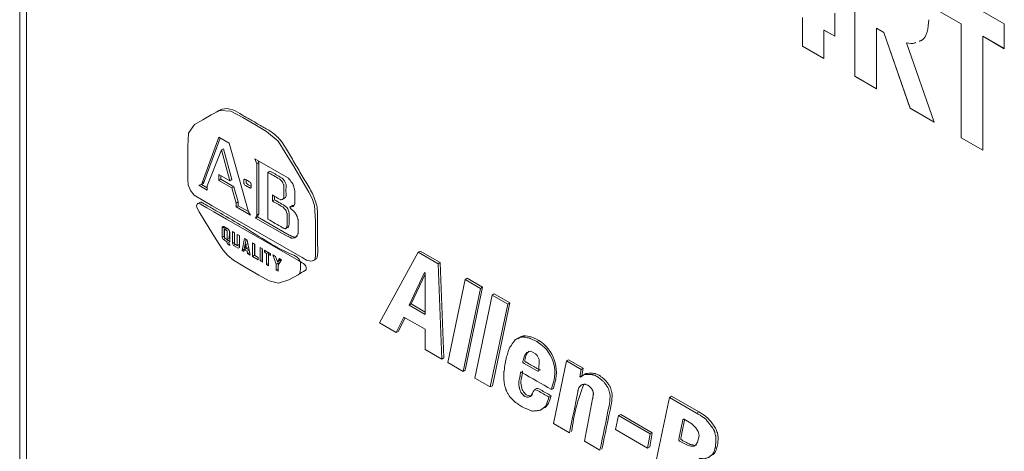
# Model space of a CAD drawing. Units: millimetres. Extents: x 6 to 418, y 7 to 291.
# Drawn here: x 227 to 262, y 206 to 221 of the extents above; entities that cross this region are included whole.
import ezdxf

# ---------------------------------------------------------------- set-up
doc = ezdxf.new("R2010")
doc.units = ezdxf.units.MM

msp = doc.modelspace()

# ---------------------------------------------------------------- linework, layer by layer
at = {"color": 7, "linetype": 'Continuous', "lineweight": 15}
for p, q in [((226.749, 247.677), (226.749, 172.487)), ((226.993, 247.337), (226.993, 172.147)), ((257.064, 219.43), (257.064, 224.471)), ((257.067, 219.432), (257.067, 224.469)), ((260.142, 222.694), (262.493, 221.337)), ((256.337, 221.724), (256.337, 220.884)), ((260.926, 221.337), (260.142, 221.789)), ((260.929, 221.339), (260.145, 221.791)), ((255.161, 220.529), (255.161, 221.563)), ((255.164, 220.53), (255.164, 221.564)), ((260.929, 221.339), (260.926, 221.337)), ((260.926, 217.201), (260.926, 221.337)), ((260.929, 217.203), (260.929, 221.339)), ((262.493, 221.337), (262.493, 220.432)), ((255.948, 221.112), (255.945, 221.11)), ((255.945, 221.11), (255.945, 220.076)), ((256.337, 220.884), (255.945, 221.11)), ((256.337, 220.888), (255.948, 221.112)), ((257.851, 221.177), (257.848, 221.175)), ((257.848, 221.175), (257.848, 218.978)), ((258.114, 221.022), (257.848, 221.175)), ((258.117, 221.023), (257.851, 221.177)), ((258.117, 221.023), (258.114, 221.022)), ((259.075, 218.269), (258.114, 221.022)), ((259.078, 218.271), (258.117, 221.023)), ((258.942, 220.65), (258.939, 220.648)), ((258.939, 220.648), (259.946, 217.766)), ((261.712, 220.886), (261.709, 220.885)), ((261.709, 220.885), (261.709, 216.749)), ((262.493, 220.432), (261.709, 220.885)), ((262.493, 220.436), (261.712, 220.886)), ((255.164, 220.53), (255.161, 220.529)), ((255.945, 220.076), (255.161, 220.529)), ((255.945, 220.08), (255.164, 220.53)), ((257.067, 219.432), (257.064, 219.43)), ((257.848, 218.978), (257.064, 219.43)), ((257.848, 218.981), (257.067, 219.432)), ((233.955, 218.177), (233.871, 218.128)), ((259.078, 218.271), (259.075, 218.269)), ((259.946, 217.766), (259.075, 218.269)), ((259.945, 217.771), (259.078, 218.271)), ((233.978, 217.217), (233.37, 215.568)), ((234.027, 217.189), (233.445, 215.611)), ((234.353, 217.001), (233.978, 217.217)), ((235.055, 214.514), (234.353, 217.001)), ((260.929, 217.203), (260.926, 217.201)), ((261.709, 216.749), (260.926, 217.201)), ((261.709, 216.752), (260.929, 217.203)), ((233.557, 215.46), (234.072, 216.758)), ((234.147, 216.801), (234.072, 216.758)), ((234.072, 216.758), (234.376, 215.636)), ((234.147, 216.801), (234.451, 215.679)), ((235.289, 216.433), (235.359, 216.258)), ((236.506, 215.731), (235.289, 216.433)), ((235.434, 216.301), (235.359, 216.258)), ((235.359, 216.258), (235.359, 214.392)), ((235.409, 216.364), (235.434, 216.301)), ((235.434, 216.301), (235.434, 214.436)), ((235.832, 215.99), (235.757, 215.947)), ((235.757, 215.947), (235.757, 214.244)), ((233.37, 215.568), (233.346, 215.501)), ((233.421, 215.544), (233.346, 215.501)), ((233.445, 215.611), (233.37, 215.568)), ((233.445, 215.611), (233.421, 215.544)), ((234.376, 215.636), (233.978, 215.865)), ((233.978, 215.865), (233.978, 215.649)), ((234.053, 215.692), (233.978, 215.649)), ((233.978, 215.649), (234.446, 215.379)), ((234.053, 215.822), (234.053, 215.692)), ((234.053, 215.692), (234.521, 215.422)), ((234.451, 215.679), (234.376, 215.636)), ((233.346, 215.501), (233.253, 215.474)), ((233.253, 215.474), (233.557, 215.298)), ((233.351, 215.503), (233.557, 215.384)), ((233.557, 215.298), (233.557, 215.46)), ((234.521, 215.422), (234.446, 215.379)), ((234.446, 215.379), (234.61, 214.825)), ((234.521, 215.422), (234.685, 214.868)), ((233.286, 214.852), (233.202, 214.803)), ((234.685, 214.868), (234.61, 214.825)), ((234.61, 214.825), (234.61, 214.69)), ((234.685, 214.868), (234.685, 214.733)), ((235.921, 214.906), (235.921, 215.122)), ((235.996, 214.949), (235.921, 214.906)), ((235.996, 214.949), (235.996, 215.079)), ((236.285, 214.957), (236.369, 215.005)), ((234.685, 214.733), (234.61, 214.69)), ((234.61, 214.69), (235.125, 214.392)), ((234.685, 214.733), (235.053, 214.52)), ((235.125, 214.392), (235.055, 214.514)), ((236.64, 214.735), (236.556, 214.687)), ((235.359, 214.392), (235.312, 214.284)), ((235.387, 214.328), (235.312, 214.284)), ((235.312, 214.284), (236.459, 213.622)), ((235.434, 214.436), (235.359, 214.392)), ((235.434, 214.436), (235.387, 214.328)), ((235.387, 214.328), (236.534, 213.665)), ((234.156, 213.968), (234.095, 213.933)), ((234.095, 213.581), (234.095, 213.933)), ((234.166, 213.973), (234.306, 213.892)), ((234.17, 213.624), (234.17, 213.971)), ((234.27, 213.911), (234.186, 213.862)), ((234.376, 213.771), (234.376, 213.419)), ((234.47, 213.797), (234.548, 213.752)), ((234.47, 213.365), (234.47, 213.797)), ((234.545, 213.408), (234.545, 213.754)), ((234.548, 213.752), (234.548, 213.347)), ((236.4, 213.894), (236.484, 213.942)), ((234.17, 213.624), (234.095, 213.581)), ((234.135, 213.504), (234.095, 213.581)), ((234.21, 213.547), (234.135, 213.504)), ((234.142, 213.5), (234.135, 213.504)), ((234.217, 213.544), (234.142, 213.5)), ((234.259, 213.433), (234.142, 213.5)), ((234.334, 213.476), (234.259, 213.433)), ((234.306, 213.325), (234.259, 213.433)), ((234.27, 213.504), (234.354, 213.553)), ((234.334, 213.476), (234.278, 213.509)), ((234.376, 213.419), (234.329, 213.392)), ((234.329, 213.392), (234.376, 213.311)), ((234.362, 213.411), (234.334, 213.476)), ((234.545, 213.408), (234.47, 213.365)), ((234.548, 213.403), (234.545, 213.408)), ((234.65, 213.693), (234.727, 213.649)), ((234.65, 213.288), (234.65, 213.693)), ((234.725, 213.331), (234.725, 213.651)), ((234.727, 213.649), (234.727, 213.217)), ((234.821, 213.109), (234.915, 213.541)), ((234.896, 213.152), (234.973, 213.507)), ((234.915, 213.541), (235.008, 213.487)), ((235.008, 213.487), (235.118, 212.937)), ((234.353, 213.352), (234.306, 213.325)), ((234.376, 213.284), (234.306, 213.325)), ((234.376, 213.311), (234.376, 213.284)), ((234.517, 213.284), (234.47, 213.365)), ((234.587, 213.325), (234.517, 213.284)), ((234.68, 213.19), (234.517, 213.284)), ((234.548, 213.347), (234.65, 213.288)), ((234.725, 213.331), (234.65, 213.288)), ((234.727, 213.249), (234.655, 213.291)), ((234.727, 213.217), (234.68, 213.19)), ((234.896, 213.152), (234.821, 213.109)), ((234.891, 213.068), (234.821, 213.109)), ((234.915, 213.136), (234.891, 213.068)), ((234.919, 213.138), (234.896, 213.152)), ((234.989, 213.179), (234.915, 213.136)), ((235.008, 213.081), (234.915, 213.136)), ((234.938, 213.203), (234.961, 213.325)), ((234.985, 213.176), (234.938, 213.203)), ((235.032, 213.366), (234.961, 213.325)), ((234.961, 213.325), (234.985, 213.176)), ((235.06, 213.219), (234.985, 213.176)), ((235.08, 213.126), (234.989, 213.179)), ((235.081, 213.123), (235.008, 213.081)), ((235.025, 212.991), (235.008, 213.081)), ((235.099, 213.034), (235.025, 212.991)), ((235.052, 213.267), (235.06, 213.219)), ((235.195, 212.892), (235.195, 213.379)), ((235.195, 213.379), (235.289, 213.325)), ((235.27, 212.936), (235.27, 213.336)), ((235.289, 213.325), (235.289, 212.919)), ((235.561, 213.168), (235.476, 213.217)), ((235.476, 213.217), (235.476, 212.73)), ((235.551, 213.173), (235.551, 212.773)), ((235.561, 212.681), (235.561, 213.168)), ((235.64, 213.122), (235.851, 213)), ((235.64, 213.041), (235.64, 213.122)), ((235.71, 213.082), (235.64, 213.041)), ((235.71, 213), (235.64, 213.041)), ((235.781, 213.041), (235.71, 213)), ((235.785, 212.963), (235.785, 213.038)), ((241.211, 213.042), (239.807, 210.474)), ((241.286, 213.085), (241.211, 213.042)), ((241.937, 212.623), (241.211, 213.042)), ((241.286, 213.085), (242.012, 212.666)), ((235.118, 212.937), (235.025, 212.991)), ((235.27, 212.936), (235.195, 212.892)), ((235.406, 212.771), (235.195, 212.892)), ((235.289, 212.925), (235.27, 212.936)), ((235.289, 212.919), (235.406, 212.852)), ((235.406, 212.852), (235.406, 212.771)), ((235.551, 212.773), (235.476, 212.73)), ((235.476, 212.73), (235.561, 212.681)), ((235.551, 212.773), (235.561, 212.767)), ((235.71, 212.595), (235.71, 213)), ((235.851, 213), (235.781, 212.96)), ((235.781, 212.96), (235.781, 212.555)), ((235.851, 212.919), (235.781, 212.96)), ((235.851, 213), (235.851, 212.919)), ((235.944, 212.946), (236.038, 212.892)), ((236.062, 212.609), (235.944, 212.946)), ((236.038, 212.892), (236.108, 212.69)), ((236.108, 212.69), (236.179, 212.811)), ((236.183, 212.733), (236.108, 212.69)), ((236.136, 212.652), (236.121, 212.697)), ((236.249, 212.771), (236.132, 212.568)), ((236.179, 212.811), (236.249, 212.771)), ((236.183, 212.733), (236.216, 212.79)), ((237.386, 212.725), (237.47, 212.773)), ((235.781, 212.636), (235.71, 212.595)), ((235.781, 212.555), (235.71, 212.595)), ((236.136, 212.652), (236.062, 212.609)), ((236.062, 212.392), (236.062, 212.609)), ((236.132, 212.432), (236.062, 212.392)), ((236.132, 212.352), (236.062, 212.392)), ((236.132, 212.568), (236.132, 212.352)), ((236.136, 212.576), (236.136, 212.652)), ((242.012, 212.666), (241.937, 212.623)), ((242.077, 209.163), (241.937, 212.623)), ((242.012, 212.666), (242.152, 209.206)), ((236.523, 212.037), (236.607, 212.086)), ((240.883, 211.122), (241.445, 212.312)), ((241.469, 212.246), (240.958, 211.166)), ((241.445, 212.312), (241.469, 212.298)), ((241.469, 212.298), (241.469, 210.785)), ((242.92, 212.055), (242.288, 209.041)), ((242.995, 212.098), (242.92, 212.055)), ((243.482, 211.731), (242.92, 212.055)), ((242.995, 212.098), (243.556, 211.774)), ((242.85, 208.717), (243.482, 211.731)), ((243.556, 211.774), (242.924, 208.76)), ((243.556, 211.774), (243.482, 211.731)), ((243.903, 211.488), (243.271, 208.474)), ((243.978, 211.531), (243.903, 211.488)), ((244.465, 211.163), (243.903, 211.488)), ((243.978, 211.531), (244.54, 211.206)), ((240.958, 211.166), (240.883, 211.122)), ((241.469, 210.785), (240.883, 211.122)), ((240.958, 211.166), (241.469, 210.871)), ((243.833, 208.149), (244.465, 211.163)), ((244.54, 211.206), (243.908, 208.193)), ((244.54, 211.206), (244.465, 211.163)), ((240.415, 210.122), (240.696, 210.69)), ((240.738, 210.666), (240.49, 210.165)), ((240.696, 210.69), (241.469, 210.244)), ((239.807, 210.474), (240.415, 210.122)), ((241.469, 210.244), (241.469, 209.514)), ((240.49, 210.165), (240.415, 210.122)), ((244.831, 209.915), (244.747, 209.867)), ((245.593, 209.842), (245.518, 209.798)), ((241.469, 209.514), (242.077, 209.163)), ((242.152, 209.206), (242.077, 209.163)), ((246.67, 209.139), (246.595, 209.096)), ((246.67, 209.139), (247.208, 208.828)), ((242.288, 209.041), (242.85, 208.717)), ((242.924, 208.76), (242.85, 208.717)), ((246.595, 209.096), (246.127, 206.825)), ((247.133, 208.785), (246.595, 209.096)), ((247.086, 208.515), (247.133, 208.785)), ((247.208, 208.828), (247.133, 208.785)), ((247.208, 208.828), (247.161, 208.558)), ((243.271, 208.474), (243.833, 208.149)), ((247.161, 208.558), (247.086, 208.515)), ((247.11, 208.501), (247.086, 208.515)), ((247.227, 208.596), (247.11, 208.501)), ((247.161, 208.558), (247.172, 208.551)), ((247.302, 208.639), (247.227, 208.596)), ((243.908, 208.193), (243.833, 208.149)), ((245.513, 208.091), (245.429, 208.043)), ((246.056, 208.055), (246.08, 208.177)), ((246.131, 208.098), (246.056, 208.055)), ((246.155, 208.22), (246.131, 208.098)), ((246.038, 207.828), (245.963, 207.785)), ((250.415, 207.815), (250.34, 207.772)), ((251.323, 207.204), (250.34, 207.772)), ((250.415, 207.815), (251.398, 207.247)), ((245.65, 207.311), (245.734, 207.359)), ((248.491, 207.109), (248.374, 206.609)), ((248.566, 207.152), (248.491, 207.109)), ((249.638, 206.447), (248.491, 207.109)), ((248.566, 207.152), (249.713, 206.49)), ((251.398, 207.247), (251.323, 207.204)), ((246.127, 206.825), (246.712, 206.487)), ((248.374, 206.609), (249.544, 205.933)), ((249.544, 205.933), (249.638, 206.447)), ((249.713, 206.49), (249.619, 205.977)), ((249.713, 206.49), (249.638, 206.447)), ((247.25, 206.177), (247.812, 205.852)), ((249.619, 205.977), (249.544, 205.933))]:
    msp.add_line(p, q, dxfattribs=at)
at = {"color": 7, "linetype": 'Continuous', "lineweight": 15, "flags": 128}
for points in [[(233.09, 217.677), (232.882, 217.365), (232.855, 216.881), (232.855, 216.379), (232.855, 215.877), (232.855, 215.689), (232.869, 215.493), (232.944, 215.284), (233.087, 215.116), (233.413, 214.921), (233.739, 214.733), (235.043, 213.981), (236.347, 213.228), (236.998, 212.852), (237.161, 212.757), (237.317, 212.721), (237.446, 212.759), (237.477, 212.828), (237.489, 212.913), (237.489, 213.618), (237.489, 214.172), (237.448, 214.746), (237.365, 214.99), (237.249, 215.227), (236.702, 216.16), (236.134, 217.077), (235.715, 217.431), (235.28, 217.682), (234.845, 217.933), (234.411, 218.168), (234.02, 218.194), (233.704, 218.032), (233.397, 217.854), (233.09, 217.677)], [(233.217, 214.811), (233.302, 214.796), (233.394, 214.743), (233.538, 214.66), (233.797, 214.511), (234.258, 214.244), (235.082, 213.769), (236.553, 212.919), (236.865, 212.739), (237.003, 212.66), (237.057, 212.629), (237.107, 212.578), (237.133, 212.534), (237.149, 212.485), (237.153, 212.44), (237.144, 212.406), (237.056, 212.345), (236.983, 212.303), (236.853, 212.228), (236.522, 212.037), (236.149, 211.923), (235.8, 212.003), (235.435, 212.213), (234.915, 212.513), (234.507, 212.751), (234.308, 212.922), (234.127, 213.134), (233.878, 213.511), (233.47, 214.177), (233.266, 214.51), (233.215, 214.594), (233.178, 214.682), (233.173, 214.725), (233.178, 214.764), (233.194, 214.794), (233.217, 214.811)], [(245.021, 209.112), (245.076, 209.275), (245.162, 209.403), (245.301, 209.445), (245.477, 209.348), (245.535, 209.298), (245.572, 209.222), (245.602, 209.146), (245.612, 209.073), (245.599, 208.808), (245.591, 208.745), (245.584, 208.732), (245.57, 208.725), (245.554, 208.725), (245.539, 208.732), (245.421, 208.8), (245.067, 209.004), (245.038, 209.021), (245.023, 209.03), (245.019, 209.033), (245.015, 209.039), (245.009, 209.052), (245.01, 209.071), (245.014, 209.087), (245.021, 209.112)], [(250.99, 206.91), (251.144, 206.806), (251.291, 206.667), (251.374, 206.527), (251.404, 206.452), (251.412, 206.379), (251.36, 206.148), (251.3, 206.049), (251.235, 205.995), (251.117, 205.997), (251.017, 206.023), (250.844, 206.104), (250.707, 206.181), (250.7, 206.186), (250.692, 206.193), (250.685, 206.205), (250.678, 206.218), (250.675, 206.239), (250.678, 206.254), (250.69, 206.312), (250.714, 206.43), (250.763, 206.666), (250.811, 206.901), (250.823, 206.96), (250.83, 206.972), (250.842, 206.98), (250.858, 206.982), (250.873, 206.977), (250.99, 206.91)]]:
    msp.add_lwpolyline(points, dxfattribs=at)
at = {"color": 7, "linetype": 'Continuous', "lineweight": 15}
for centre, radius, start, end in [((236.719, 214.292), 0.45, 91.2511, 100.1298), ((234.141, 213.716), 0.242, 13.1264, 46.8736), ((232.575, 213.727), 1.788, 354.4051, 2.8002), ((244.857, 208.679), 1.376, 340.5274, 57.685), ((244.873, 208.667), 1.303, 337.9088, 60.3037), ((245.531, 209.12), 0.437, 130.5697, 175.3493), ((253.753, 205.652), 7.022, 158.1496, 172.8104)]:
    msp.add_arc(centre, radius, start, end, dxfattribs=at)
for points, knots in [([(259.751, 221.488), (259.74, 221.334), (259.718, 221.026), (259.573, 220.759), (259.433, 220.714), (259.404, 220.705)], [0, 0, 0, 0, 0.441734, 0.8821, 1, 1, 1, 1]), ([(259.281, 220.657), (259.266, 220.651), (259.169, 220.609), (259.045, 220.63), (258.939, 220.648)], [0, 0, 0, 0, 0.147505, 1, 1, 1, 1]), ([(259.281, 220.657), (259.267, 220.652), (259.17, 220.611), (259.048, 220.632), (258.942, 220.65)], [0, 0, 0, 0, 0.138406, 1, 1, 1, 1]), ([(233.96, 218.168), (234.003, 218.194), (234.146, 218.28), (234.458, 218.256), (234.834, 218.022), (235.181, 217.827), (235.529, 217.62), (235.875, 217.439), (236.239, 217.129), (236.508, 216.657), (236.787, 216.188), (237.061, 215.708), (237.357, 215.248), (237.574, 214.71), (237.561, 214.227), (237.567, 213.753), (237.559, 213.334), (237.575, 213.031), (237.554, 212.87), (237.53, 212.793), (237.485, 212.788), (237.464, 212.786)], [0, 0, 0, 0, 0.030727, 0.101394, 0.158791, 0.216235, 0.273679, 0.331133, 0.388077, 0.45228, 0.516617, 0.580954, 0.645291, 0.708963, 0.779502, 0.850273, 0.912551, 0.961484, 0.974948, 0.988322, 1, 1, 1, 1]), ([(235.921, 215.122), (236.015, 215.068), (236.11, 215.013), (236.204, 214.959), (236.209, 214.956), (236.218, 214.951), (236.232, 214.948), (236.239, 214.949), (236.243, 214.95), (236.255, 214.952), (236.266, 214.955), (236.278, 214.957), (236.282, 214.958), (236.29, 214.959), (236.3, 214.965), (236.305, 214.971), (236.307, 214.974), (236.315, 214.983), (236.323, 214.992), (236.331, 215.001), (236.333, 215.004), (236.338, 215.009), (236.342, 215.023), (236.342, 215.033), (236.342, 215.039), (236.342, 215.176), (236.342, 215.312), (236.342, 215.449), (236.342, 215.455), (236.342, 215.465), (236.338, 215.484), (236.333, 215.495), (236.331, 215.501), (236.323, 215.519), (236.315, 215.537), (236.307, 215.555), (236.304, 215.561), (236.299, 215.574), (236.286, 215.593), (236.277, 215.604), (236.272, 215.609), (236.257, 215.627), (236.241, 215.645), (236.225, 215.663), (236.22, 215.669), (236.21, 215.68), (236.193, 215.695), (236.181, 215.702), (236.176, 215.705), (236.036, 215.786), (235.897, 215.866), (235.757, 215.947)], [0, 0, 0, 0, 0.189361, 0.189361, 0.189361, 0.198361, 0.207361, 0.216361, 0.216361, 0.216361, 0.244573, 0.244573, 0.244573, 0.253794, 0.263016, 0.272237, 0.272237, 0.272237, 0.300449, 0.300449, 0.300449, 0.309449, 0.318449, 0.327449, 0.327449, 0.327449, 0.565314, 0.565314, 0.565314, 0.574314, 0.583314, 0.592314, 0.592314, 0.592314, 0.620526, 0.620526, 0.620526, 0.630712, 0.640899, 0.651086, 0.651086, 0.651086, 0.686086, 0.686086, 0.686086, 0.69744, 0.708795, 0.720149, 0.720149, 0.720149, 1, 1, 1, 1]), ([(236.366, 215.009), (236.387, 215.025), (236.432, 215.06), (236.411, 215.219), (236.412, 215.358), (236.428, 215.472), (236.402, 215.554), (236.371, 215.63), (236.299, 215.716), (236.112, 215.833), (235.957, 215.92), (235.832, 215.99)], [0, 0, 0, 0, 0.083101, 0.177571, 0.325952, 0.420387, 0.457609, 0.494706, 0.578928, 0.662771, 1, 1, 1, 1]), ([(234.891, 215.663), (234.891, 215.627), (234.891, 215.591), (234.891, 215.555), (234.891, 215.544), (234.891, 215.524), (234.929, 215.479), (234.947, 215.469), (234.956, 215.463), (234.998, 215.439), (235.041, 215.414), (235.084, 215.389), (235.093, 215.384), (235.111, 215.374), (235.149, 215.375), (235.149, 215.396), (235.149, 215.406), (235.149, 215.442), (235.149, 215.478), (235.149, 215.514), (235.149, 215.524), (235.149, 215.545), (235.111, 215.59), (235.093, 215.6), (235.084, 215.605), (235.041, 215.63), (234.998, 215.655), (234.956, 215.68), (234.947, 215.685), (234.929, 215.695), (234.891, 215.693), (234.891, 215.673), (234.891, 215.663)], [0, 0, 0, 0, 0.122701, 0.122701, 0.122701, 0.157467, 0.192234, 0.227001, 0.227001, 0.227001, 0.395699, 0.395699, 0.395699, 0.430466, 0.465233, 0.5, 0.5, 0.5, 0.622701, 0.622701, 0.622701, 0.657467, 0.692234, 0.727001, 0.727001, 0.727001, 0.895699, 0.895699, 0.895699, 0.930466, 0.965233, 1, 1, 1, 1]), ([(234.966, 215.674), (234.966, 215.648), (234.966, 215.617), (234.966, 215.582), (234.971, 215.565), (234.983, 215.547), (235.008, 215.519), (235.064, 215.488), (235.113, 215.459), (235.147, 215.439), (235.149, 215.438)], [0, 0, 0, 0, 0.245874, 0.288991, 0.333239, 0.38746, 0.447419, 0.63238, 0.980548, 1, 1, 1, 1]), ([(236.459, 213.622), (236.5, 213.605), (236.541, 213.588), (236.582, 213.572), (236.59, 213.568), (236.607, 213.561), (236.631, 213.556), (236.646, 213.557), (236.653, 213.558), (236.672, 213.56), (236.692, 213.563), (236.711, 213.565), (236.717, 213.566), (236.729, 213.567), (236.745, 213.573), (236.754, 213.581), (236.758, 213.585), (236.77, 213.596), (236.781, 213.608), (236.793, 213.619), (236.797, 213.622), (236.804, 213.63), (236.814, 213.642), (236.82, 213.651), (236.822, 213.656), (236.83, 213.67), (236.838, 213.683), (236.846, 213.697), (236.848, 213.701), (236.853, 213.71), (236.857, 213.727), (236.857, 213.741), (236.857, 213.747), (236.857, 213.898), (236.857, 214.049), (236.857, 214.2), (236.857, 214.207), (236.857, 214.22), (236.853, 214.242), (236.848, 214.257), (236.846, 214.264), (236.838, 214.287), (236.83, 214.309), (236.822, 214.332), (236.82, 214.339), (236.815, 214.353), (236.805, 214.375), (236.797, 214.389), (236.793, 214.396), (236.781, 214.416), (236.77, 214.437), (236.758, 214.457), (236.752, 214.466), (236.741, 214.485), (236.718, 214.509), (236.703, 214.523), (236.696, 214.53), (236.658, 214.566), (236.62, 214.603), (236.582, 214.639), (236.578, 214.644), (236.569, 214.652), (236.558, 214.692), (236.567, 214.693), (236.571, 214.693), (236.598, 214.696), (236.625, 214.698), (236.653, 214.7), (236.66, 214.701), (236.674, 214.702), (236.696, 214.709), (236.702, 214.723), (236.705, 214.73), (236.713, 214.748), (236.721, 214.767), (236.729, 214.785), (236.731, 214.79), (236.736, 214.802), (236.74, 214.824), (236.74, 214.84), (236.74, 214.848), (236.74, 214.951), (236.74, 215.053), (236.74, 215.156), (236.74, 215.175), (236.74, 215.213), (236.74, 215.272), (236.729, 215.314), (236.723, 215.335), (236.711, 215.378), (236.699, 215.421), (236.688, 215.464), (236.684, 215.477), (236.677, 215.503), (236.656, 215.546), (236.638, 215.568), (236.629, 215.579), (236.588, 215.629), (236.547, 215.68), (236.506, 215.731)], [0, 0, 0, 0, 0.051423, 0.051423, 0.051423, 0.061642, 0.071862, 0.082082, 0.082082, 0.082082, 0.110346, 0.110346, 0.110346, 0.118933, 0.12752, 0.136106, 0.136106, 0.136106, 0.160334, 0.160334, 0.160334, 0.167954, 0.175574, 0.183195, 0.183195, 0.183195, 0.204874, 0.204874, 0.204874, 0.211907, 0.21894, 0.225973, 0.225973, 0.225973, 0.388493, 0.388493, 0.388493, 0.395526, 0.402559, 0.409593, 0.409593, 0.409593, 0.431272, 0.431272, 0.431272, 0.438221, 0.44517, 0.452119, 0.452119, 0.452119, 0.472679, 0.472679, 0.472679, 0.482335, 0.491992, 0.501649, 0.501649, 0.501649, 0.551219, 0.551219, 0.551219, 0.5571, 0.562981, 0.568862, 0.568862, 0.568862, 0.607936, 0.607936, 0.607936, 0.618218, 0.6285, 0.638783, 0.638783, 0.638783, 0.664892, 0.664892, 0.664892, 0.673438, 0.681985, 0.690531, 0.690531, 0.690531, 0.801083, 0.801083, 0.801083, 0.821424, 0.841764, 0.862105, 0.862105, 0.862105, 0.903512, 0.903512, 0.903512, 0.916132, 0.928751, 0.94137, 0.94137, 0.94137, 1, 1, 1, 1]), ([(236.925, 212.27), (236.952, 212.485), (236.993, 212.817), (235.992, 213.208), (235.122, 213.858), (234.085, 214.425), (233.636, 214.695), (233.443, 214.796), (233.345, 214.865), (233.309, 214.858), (233.291, 214.855)], [0, 0, 0, 0, 0.112418, 0.173061, 0.636152, 0.839913, 0.929567, 0.969015, 0.98454, 1, 1, 1, 1]), ([(235.757, 214.244), (235.936, 214.14), (236.116, 214.037), (236.295, 213.933), (236.3, 213.93), (236.311, 213.924), (236.327, 213.917), (236.337, 213.914), (236.342, 213.913), (236.358, 213.908), (236.374, 213.904), (236.389, 213.899), (236.395, 213.898), (236.405, 213.895), (236.418, 213.905), (236.422, 213.915), (236.424, 213.92), (236.432, 213.938), (236.44, 213.956), (236.448, 213.974), (236.45, 213.98), (236.455, 213.991), (236.459, 214.013), (236.459, 214.029), (236.459, 214.037), (236.459, 214.159), (236.459, 214.281), (236.459, 214.403), (236.459, 214.409), (236.459, 214.423), (236.455, 214.445), (236.45, 214.46), (236.448, 214.467), (236.44, 214.489), (236.432, 214.512), (236.424, 214.534), (236.422, 214.542), (236.417, 214.556), (236.404, 214.578), (236.394, 214.59), (236.389, 214.595), (236.374, 214.613), (236.358, 214.631), (236.342, 214.649), (236.337, 214.655), (236.327, 214.667), (236.31, 214.682), (236.299, 214.688), (236.293, 214.691), (236.169, 214.763), (236.045, 214.835), (235.921, 214.906)], [0, 0, 0, 0, 0.306673, 0.306673, 0.306673, 0.31578, 0.324888, 0.333995, 0.333995, 0.333995, 0.361524, 0.361524, 0.361524, 0.370964, 0.380404, 0.389844, 0.389844, 0.389844, 0.425787, 0.425787, 0.425787, 0.437551, 0.449316, 0.461081, 0.461081, 0.461081, 0.641833, 0.641833, 0.641833, 0.651513, 0.661194, 0.670875, 0.670875, 0.670875, 0.700715, 0.700715, 0.700715, 0.710153, 0.719592, 0.729031, 0.729031, 0.729031, 0.758888, 0.758888, 0.758888, 0.768574, 0.778261, 0.787947, 0.787947, 0.787947, 1, 1, 1, 1]), ([(236.484, 213.943), (236.485, 213.943), (236.506, 213.944), (236.51, 214), (236.543, 214.056), (236.526, 214.213), (236.546, 214.363), (236.52, 214.524), (236.484, 214.622), (236.38, 214.734), (236.214, 214.821), (236.069, 214.906), (235.996, 214.949)], [0, 0, 0, 0, 0.001373, 0.065417, 0.114889, 0.203004, 0.402962, 0.501511, 0.551942, 0.602094, 0.800042, 1, 1, 1, 1]), ([(234.095, 213.933), (234.101, 213.943), (234.107, 213.953), (234.113, 213.963), (234.114, 213.965), (234.117, 213.97), (234.123, 213.973), (234.128, 213.973), (234.13, 213.973), (234.142, 213.973), (234.154, 213.973), (234.166, 213.973)], [0, 0, 0, 0, 0.379885, 0.379885, 0.379885, 0.459962, 0.540038, 0.620115, 0.620115, 0.620115, 1, 1, 1, 1]), ([(234.213, 213.54), (234.23, 213.531), (234.246, 213.522), (234.262, 213.512), (234.266, 213.51), (234.273, 213.506), (234.286, 213.513), (234.286, 213.522), (234.286, 213.526), (234.286, 213.616), (234.286, 213.705), (234.286, 213.795), (234.286, 213.799), (234.286, 213.808), (234.273, 213.83), (234.265, 213.835), (234.262, 213.837), (234.246, 213.846), (234.229, 213.855), (234.213, 213.865), (234.209, 213.867), (234.202, 213.871), (234.189, 213.864), (234.189, 213.855), (234.189, 213.851), (234.189, 213.761), (234.189, 213.672), (234.189, 213.583), (234.189, 213.578), (234.189, 213.569), (234.202, 213.547), (234.209, 213.543), (234.213, 213.54)], [0, 0, 0, 0, 0.069654, 0.069654, 0.069654, 0.086058, 0.102462, 0.118866, 0.118866, 0.118866, 0.451105, 0.451105, 0.451105, 0.467458, 0.483811, 0.500165, 0.500165, 0.500165, 0.569489, 0.569489, 0.569489, 0.585829, 0.602169, 0.618509, 0.618509, 0.618509, 0.950747, 0.950747, 0.950747, 0.967165, 0.983582, 1, 1, 1, 1]), ([(236.534, 213.665), (236.59, 213.64), (236.689, 213.594), (236.791, 213.587), (236.817, 213.617), (236.818, 213.617)], [0, 0, 0, 0, 0.552395, 0.986413, 1, 1, 1, 1]), ([(245.518, 209.798), (245.454, 209.829), (245.389, 209.859), (245.325, 209.89), (245.311, 209.896), (245.283, 209.909), (245.242, 209.924), (245.215, 209.93), (245.202, 209.933), (245.163, 209.942), (245.124, 209.951), (245.085, 209.96), (245.073, 209.963), (245.05, 209.969), (245.015, 209.971), (244.995, 209.966), (244.986, 209.964), (244.958, 209.957), (244.931, 209.95), (244.904, 209.944), (244.895, 209.941), (244.877, 209.937), (244.851, 209.927), (244.835, 209.918), (244.828, 209.913), (244.804, 209.9), (244.781, 209.886), (244.757, 209.873), (244.75, 209.868), (244.734, 209.859), (244.714, 209.84), (244.703, 209.824), (244.698, 209.816), (244.653, 209.751), (244.609, 209.685), (244.564, 209.619), (244.553, 209.602), (244.529, 209.567), (244.502, 209.505), (244.489, 209.46), (244.482, 209.437), (244.463, 209.367), (244.443, 209.297), (244.424, 209.227), (244.417, 209.204), (244.405, 209.158), (244.389, 209.086), (244.381, 209.036), (244.377, 209.011), (244.362, 208.916), (244.347, 208.821), (244.332, 208.725), (244.33, 208.715), (244.327, 208.693), (244.324, 208.658), (244.324, 208.634), (244.324, 208.622), (244.324, 208.586), (244.324, 208.55), (244.324, 208.514), (244.324, 208.502), (244.324, 208.478), (244.326, 208.441), (244.329, 208.416), (244.33, 208.403), (244.334, 208.365), (244.338, 208.326), (244.342, 208.288), (244.343, 208.276), (244.346, 208.251), (244.353, 208.212), (244.361, 208.186), (244.365, 208.173), (244.377, 208.135), (244.389, 208.096), (244.4, 208.058), (244.404, 208.046), (244.411, 208.022), (244.427, 207.985), (244.441, 207.962), (244.447, 207.95), (244.467, 207.916), (244.486, 207.883), (244.506, 207.849), (244.513, 207.837), (244.527, 207.812), (244.554, 207.779), (244.572, 207.76), (244.582, 207.751), (244.613, 207.719), (244.644, 207.688), (244.675, 207.656), (244.688, 207.644), (244.713, 207.619), (244.753, 207.588), (244.779, 207.57), (244.792, 207.562), (244.839, 207.53), (244.886, 207.498), (244.933, 207.467), (244.95, 207.455), (244.985, 207.432), (245.039, 207.405), (245.073, 207.39), (245.091, 207.383), (245.149, 207.358), (245.208, 207.333), (245.266, 207.308), (245.285, 207.3), (245.321, 207.285), (245.376, 207.273), (245.408, 207.276), (245.424, 207.278), (245.471, 207.282), (245.518, 207.287), (245.565, 207.291), (245.58, 207.293), (245.61, 207.296), (245.653, 207.31), (245.676, 207.327), (245.688, 207.335), (245.723, 207.36), (245.758, 207.385), (245.793, 207.41), (245.806, 207.418), (245.83, 207.436), (245.857, 207.48), (245.869, 207.514), (245.875, 207.531), (245.904, 207.616), (245.934, 207.7), (245.963, 207.785)], [0, 0, 0, 0, 0.040891, 0.040891, 0.040891, 0.049685, 0.058479, 0.067273, 0.067273, 0.067273, 0.093042, 0.093042, 0.093042, 0.100771, 0.1085, 0.116228, 0.116228, 0.116228, 0.137461, 0.137461, 0.137461, 0.144466, 0.151471, 0.158476, 0.158476, 0.158476, 0.179416, 0.179416, 0.179416, 0.186332, 0.193247, 0.200162, 0.200162, 0.200162, 0.257657, 0.257657, 0.257657, 0.272783, 0.287908, 0.303033, 0.303033, 0.303033, 0.349139, 0.349139, 0.349139, 0.364309, 0.379478, 0.394647, 0.394647, 0.394647, 0.452331, 0.452331, 0.452331, 0.45889, 0.46545, 0.47201, 0.47201, 0.47201, 0.491756, 0.491756, 0.491756, 0.498351, 0.504946, 0.511541, 0.511541, 0.511541, 0.531441, 0.531441, 0.531441, 0.537827, 0.544213, 0.550599, 0.550599, 0.550599, 0.569394, 0.569394, 0.569394, 0.575325, 0.581257, 0.587189, 0.587189, 0.587189, 0.604639, 0.604639, 0.604639, 0.610918, 0.617197, 0.623477, 0.623477, 0.623477, 0.644566, 0.644566, 0.644566, 0.652957, 0.661348, 0.669738, 0.669738, 0.669738, 0.69946, 0.69946, 0.69946, 0.710574, 0.721687, 0.732801, 0.732801, 0.732801, 0.770146, 0.770146, 0.770146, 0.781853, 0.793559, 0.805266, 0.805266, 0.805266, 0.839556, 0.839556, 0.839556, 0.85067, 0.861784, 0.872899, 0.872899, 0.872899, 0.906104, 0.906104, 0.906104, 0.917891, 0.929677, 0.941464, 0.941464, 0.941464, 1, 1, 1, 1]), ([(245.593, 209.842), (245.483, 209.895), (245.263, 210.002), (244.989, 210.025), (244.883, 209.929), (244.845, 209.894)], [0, 0, 0, 0, 0.392807, 0.782672, 1, 1, 1, 1]), ([(245.096, 209.156), (245.093, 209.145), (245.089, 209.13), (245.084, 209.111), (245.082, 209.097), (245.089, 209.084), (245.094, 209.077), (245.101, 209.07), (245.118, 209.062), (245.25, 208.982), (245.418, 208.892), (245.58, 208.793), (245.63, 208.767), (245.644, 208.766), (245.65, 208.771), (245.653, 208.772)], [0, 0, 0, 0, 0.051758, 0.072092, 0.093229, 0.1097, 0.116857, 0.12293, 0.146056, 0.192268, 0.746821, 0.931675, 0.955235, 0.982254, 1, 1, 1, 1]), ([(246.056, 208.055), (245.698, 208.262), (245.339, 208.469), (244.98, 208.676), (244.972, 208.681), (244.956, 208.69), (244.93, 208.678), (244.928, 208.661), (244.927, 208.653), (244.923, 208.619), (244.919, 208.585), (244.915, 208.552), (244.914, 208.54), (244.911, 208.517), (244.905, 208.485), (244.9, 208.464), (244.898, 208.454), (244.89, 208.422), (244.882, 208.39), (244.874, 208.359), (244.872, 208.349), (244.867, 208.33), (244.864, 208.297), (244.867, 208.273), (244.869, 208.261), (244.872, 208.227), (244.876, 208.193), (244.88, 208.16), (244.881, 208.15), (244.884, 208.129), (244.891, 208.097), (244.899, 208.076), (244.904, 208.065), (244.915, 208.036), (244.927, 208.006), (244.939, 207.977), (244.942, 207.968), (244.949, 207.95), (244.966, 207.923), (244.979, 207.909), (244.986, 207.903), (245.005, 207.883), (245.025, 207.862), (245.044, 207.842), (245.05, 207.836), (245.062, 207.823), (245.083, 207.808), (245.096, 207.804), (245.103, 207.801), (245.122, 207.795), (245.142, 207.788), (245.161, 207.781), (245.168, 207.779), (245.182, 207.774), (245.203, 207.775), (245.214, 207.779), (245.22, 207.781), (245.239, 207.788), (245.259, 207.795), (245.278, 207.802), (245.284, 207.804), (245.297, 207.808), (245.313, 207.822), (245.32, 207.835), (245.323, 207.842), (245.353, 207.899), (245.383, 207.957), (245.413, 208.014), (245.421, 208.031), (245.438, 208.063), (245.516, 208.042), (245.557, 208.019), (245.577, 208.008), (245.705, 207.933), (245.834, 207.859), (245.963, 207.785)], [0, 0, 0, 0, 0.360716, 0.360716, 0.360716, 0.368616, 0.376516, 0.384416, 0.384416, 0.384416, 0.416032, 0.416032, 0.416032, 0.426673, 0.437313, 0.447954, 0.447954, 0.447954, 0.480299, 0.480299, 0.480299, 0.490127, 0.499954, 0.509781, 0.509781, 0.509781, 0.537513, 0.537513, 0.537513, 0.545782, 0.554051, 0.56232, 0.56232, 0.56232, 0.585197, 0.585197, 0.585197, 0.592147, 0.599097, 0.606047, 0.606047, 0.606047, 0.627166, 0.627166, 0.627166, 0.633735, 0.640303, 0.646872, 0.646872, 0.646872, 0.66687, 0.66687, 0.66687, 0.674179, 0.681488, 0.688798, 0.688798, 0.688798, 0.713916, 0.713916, 0.713916, 0.722065, 0.730214, 0.738363, 0.738363, 0.738363, 0.810035, 0.810035, 0.810035, 0.830213, 0.850392, 0.870571, 0.870571, 0.870571, 1, 1, 1, 1]), ([(245.016, 208.724), (245.015, 208.724), (245.009, 208.722), (245.003, 208.711), (245.001, 208.684), (244.995, 208.64), (244.987, 208.558), (244.964, 208.458), (244.926, 208.321), (244.959, 208.157), (245.011, 208.016), (245.069, 207.935), (245.134, 207.862), (245.228, 207.823), (245.314, 207.815), (245.351, 207.855), (245.361, 207.866)], [0, 0, 0, 0, 0.004115, 0.021906, 0.037829, 0.075165, 0.141837, 0.25498, 0.368492, 0.545532, 0.612876, 0.679889, 0.747325, 0.814929, 0.947632, 1, 1, 1, 1]), ([(247.227, 208.596), (247.268, 208.599), (247.309, 208.602), (247.35, 208.606), (247.359, 208.607), (247.376, 208.608), (247.404, 208.608), (247.422, 208.607), (247.432, 208.606), (247.459, 208.604), (247.486, 208.601), (247.514, 208.599), (247.522, 208.598), (247.54, 208.597), (247.567, 208.59), (247.586, 208.583), (247.595, 208.579), (247.623, 208.568), (247.65, 208.556), (247.677, 208.545), (247.688, 208.541), (247.71, 208.532), (247.744, 208.507), (247.766, 208.49), (247.777, 208.481), (247.816, 208.449), (247.855, 208.418), (247.894, 208.386), (247.906, 208.377), (247.929, 208.358), (247.964, 208.322), (247.984, 208.295), (247.993, 208.282), (248.021, 208.243), (248.048, 208.205), (248.075, 208.167), (248.084, 208.154), (248.101, 208.13), (248.123, 208.086), (248.13, 208.059), (248.134, 208.045), (248.143, 208.012), (248.152, 207.978), (248.161, 207.945), (248.167, 207.925), (248.177, 207.886), (248.184, 207.826), (248.182, 207.792), (248.181, 207.775), (248.177, 207.723), (248.173, 207.671), (248.169, 207.619), (248.168, 207.602), (248.165, 207.568), (248.158, 207.518), (248.152, 207.486), (248.148, 207.471), (248.036, 206.931), (247.924, 206.392), (247.812, 205.852)], [0, 0, 0, 0, 0.045412, 0.045412, 0.045412, 0.055207, 0.065002, 0.074796, 0.074796, 0.074796, 0.103387, 0.103387, 0.103387, 0.112497, 0.121607, 0.130718, 0.130718, 0.130718, 0.157265, 0.157265, 0.157265, 0.167921, 0.178577, 0.189233, 0.189233, 0.189233, 0.227524, 0.227524, 0.227524, 0.239028, 0.250533, 0.262037, 0.262037, 0.262037, 0.294336, 0.294336, 0.294336, 0.304598, 0.314861, 0.325123, 0.325123, 0.325123, 0.350082, 0.350082, 0.350082, 0.364963, 0.379844, 0.394726, 0.394726, 0.394726, 0.439938, 0.439938, 0.439938, 0.454978, 0.470018, 0.485058, 0.485058, 0.485058, 1, 1, 1, 1]), ([(247.302, 208.639), (247.343, 208.642), (247.384, 208.646), (247.425, 208.649), (247.433, 208.65), (247.451, 208.651), (247.478, 208.651), (247.497, 208.65), (247.506, 208.649), (247.534, 208.647), (247.561, 208.645), (247.588, 208.642), (247.597, 208.642), (247.614, 208.64), (247.642, 208.634), (247.661, 208.626), (247.67, 208.622), (247.698, 208.611), (247.725, 208.6), (247.752, 208.588), (247.763, 208.584), (247.785, 208.575), (247.819, 208.55), (247.841, 208.533), (247.852, 208.524), (247.891, 208.493), (247.93, 208.461), (247.969, 208.429), (247.98, 208.42), (248.004, 208.401), (248.039, 208.366), (248.059, 208.338), (248.068, 208.325), (248.096, 208.286), (248.123, 208.248), (248.15, 208.21), (248.159, 208.198), (248.176, 208.173), (248.197, 208.129), (248.205, 208.102), (248.209, 208.088), (248.218, 208.055), (248.227, 208.022), (248.236, 207.988), (248.241, 207.968), (248.252, 207.929), (248.259, 207.869), (248.257, 207.835), (248.255, 207.818), (248.252, 207.766), (248.248, 207.714), (248.244, 207.663), (248.242, 207.645), (248.24, 207.611), (248.233, 207.561), (248.226, 207.53), (248.223, 207.514), (248.111, 206.974), (247.999, 206.435), (247.887, 205.895)], [0, 0, 0, 0, 0.045412, 0.045412, 0.045412, 0.055207, 0.065002, 0.074796, 0.074796, 0.074796, 0.103387, 0.103387, 0.103387, 0.112497, 0.121607, 0.130718, 0.130718, 0.130718, 0.157265, 0.157265, 0.157265, 0.167921, 0.178577, 0.189233, 0.189233, 0.189233, 0.227524, 0.227524, 0.227524, 0.239028, 0.250533, 0.262037, 0.262037, 0.262037, 0.294336, 0.294336, 0.294336, 0.304598, 0.314861, 0.325123, 0.325123, 0.325123, 0.350082, 0.350082, 0.350082, 0.364963, 0.379844, 0.394726, 0.394726, 0.394726, 0.439938, 0.439938, 0.439938, 0.454978, 0.470018, 0.485058, 0.485058, 0.485058, 1, 1, 1, 1]), ([(245.514, 208.089), (245.519, 208.092), (245.533, 208.1), (245.586, 208.087), (245.755, 207.993), (245.913, 207.901), (246.038, 207.828)], [0, 0, 0, 0, 0.039556, 0.109113, 0.29773, 1, 1, 1, 1]), ([(247.25, 206.177), (247.349, 206.692), (247.448, 207.207), (247.548, 207.722), (247.549, 207.73), (247.552, 207.746), (247.556, 207.77), (247.559, 207.787), (247.56, 207.795), (247.564, 207.82), (247.568, 207.845), (247.572, 207.869), (247.573, 207.876), (247.575, 207.89), (247.577, 207.912), (247.574, 207.929), (247.572, 207.937), (247.568, 207.957), (247.564, 207.977), (247.56, 207.998), (247.559, 208.004), (247.557, 208.015), (247.549, 208.036), (247.541, 208.046), (247.537, 208.052), (247.525, 208.068), (247.514, 208.083), (247.502, 208.099), (247.498, 208.105), (247.489, 208.116), (247.475, 208.13), (247.466, 208.139), (247.461, 208.143), (247.445, 208.156), (247.43, 208.17), (247.414, 208.183), (247.408, 208.189), (247.395, 208.2), (247.375, 208.21), (247.362, 208.215), (247.356, 208.217), (247.332, 208.226), (247.309, 208.235), (247.285, 208.244), (247.278, 208.247), (247.265, 208.252), (247.244, 208.256), (247.232, 208.253), (247.227, 208.251), (247.211, 208.247), (247.196, 208.242), (247.18, 208.238), (247.174, 208.236), (247.162, 208.232), (247.147, 208.222), (247.138, 208.214), (247.133, 208.211), (247.118, 208.197), (247.102, 208.183), (247.086, 208.17), (247.081, 208.166), (247.071, 208.157), (247.059, 208.138), (247.054, 208.123), (247.051, 208.116), (247.043, 208.093), (247.036, 208.071), (247.028, 208.048), (247.025, 208.041), (247.02, 208.026), (247.014, 208.002), (247.01, 207.985), (247.009, 207.977), (246.91, 207.48), (246.811, 206.984), (246.712, 206.487)], [0, 0, 0, 0, 0.376675, 0.376675, 0.376675, 0.382571, 0.388466, 0.394362, 0.394362, 0.394362, 0.412051, 0.412051, 0.412051, 0.416898, 0.421745, 0.426592, 0.426592, 0.426592, 0.438582, 0.438582, 0.438582, 0.442077, 0.445571, 0.449065, 0.449065, 0.449065, 0.45955, 0.45955, 0.45955, 0.463241, 0.466932, 0.470622, 0.470622, 0.470622, 0.482608, 0.482608, 0.482608, 0.487454, 0.4923, 0.497146, 0.497146, 0.497146, 0.514836, 0.514836, 0.514836, 0.520057, 0.525277, 0.530497, 0.530497, 0.530497, 0.545036, 0.545036, 0.545036, 0.550519, 0.556002, 0.561485, 0.561485, 0.561485, 0.580104, 0.580104, 0.580104, 0.586177, 0.59225, 0.598323, 0.598323, 0.598323, 0.616716, 0.616716, 0.616716, 0.622836, 0.628956, 0.635076, 0.635076, 0.635076, 1, 1, 1, 1]), ([(245.728, 207.373), (245.742, 207.376), (245.837, 207.396), (245.959, 207.545), (246.011, 207.733), (246.038, 207.828)], [0, 0, 0, 0, 0.079488, 0.538868, 1, 1, 1, 1]), ([(251.417, 205.555), (251.469, 205.505), (251.522, 205.454), (251.575, 205.403), (251.586, 205.393), (251.607, 205.372), (251.638, 205.333), (251.654, 205.306), (251.662, 205.292), (251.686, 205.251), (251.709, 205.211), (251.733, 205.17), (251.74, 205.157), (251.756, 205.13), (251.774, 205.086), (251.78, 205.058), (251.784, 205.045), (251.796, 204.995), (251.808, 204.946), (251.82, 204.896), (251.825, 204.88), (251.833, 204.846), (251.836, 204.798), (251.833, 204.769), (251.832, 204.754), (251.828, 204.707), (251.824, 204.66), (251.82, 204.613), (251.819, 204.594), (251.816, 204.558), (251.802, 204.509), (251.791, 204.479), (251.785, 204.464), (251.766, 204.412), (251.746, 204.36), (251.727, 204.309), (251.72, 204.291), (251.707, 204.257), (251.679, 204.213), (251.656, 204.191), (251.645, 204.18), (251.61, 204.146), (251.575, 204.113), (251.54, 204.079), (251.531, 204.07), (251.513, 204.053), (251.486, 204.028), (251.463, 204.019), (251.452, 204.015), (251.428, 204.006), (251.405, 203.997), (251.382, 203.988), (251.374, 203.984), (251.357, 203.978), (251.329, 203.976), (251.309, 203.979), (251.3, 203.981), (251.268, 203.985), (251.237, 203.99), (251.206, 203.994), (251.195, 203.996), (251.174, 203.999), (251.14, 204.007), (251.118, 204.014), (251.107, 204.018), (251.071, 204.029), (251.036, 204.04), (251.001, 204.052), (250.989, 204.055), (250.978, 204.059), (250.966, 204.063), (250.911, 204.083), (250.798, 204.143), (250.631, 204.225), (250.519, 204.29), (250.463, 204.322), (250.295, 204.419), (250.127, 204.516), (249.96, 204.612), (249.924, 204.633), (249.854, 204.673), (249.739, 204.905), (249.754, 204.976), (249.761, 205.011), (249.954, 205.931), (250.147, 206.851), (250.34, 207.772)], [0, 0, 0, 0, 0.02674, 0.02674, 0.02674, 0.032219, 0.037698, 0.043176, 0.043176, 0.043176, 0.059123, 0.059123, 0.059123, 0.064346, 0.069568, 0.074791, 0.074791, 0.074791, 0.093406, 0.093406, 0.093406, 0.099701, 0.105996, 0.112291, 0.112291, 0.112291, 0.133048, 0.133048, 0.133048, 0.1411, 0.149152, 0.157204, 0.157204, 0.157204, 0.185139, 0.185139, 0.185139, 0.194388, 0.203637, 0.212886, 0.212886, 0.212886, 0.241075, 0.241075, 0.241075, 0.248176, 0.255277, 0.262378, 0.262378, 0.262378, 0.277055, 0.277055, 0.277055, 0.282105, 0.287155, 0.292205, 0.292205, 0.292205, 0.308259, 0.308259, 0.308259, 0.313809, 0.319359, 0.324908, 0.324908, 0.324908, 0.342233, 0.342233, 0.342233, 0.348053, 0.348053, 0.348053, 0.374981, 0.401909, 0.428836, 0.428836, 0.428836, 0.509554, 0.509554, 0.509554, 0.526452, 0.54335, 0.560248, 0.560248, 0.560248, 1, 1, 1, 1]), ([(250.891, 206.967), (250.889, 206.959), (250.871, 206.874), (250.837, 206.709), (250.798, 206.512), (250.768, 206.376), (250.757, 206.311), (250.749, 206.282), (250.751, 206.264), (250.759, 206.248), (250.766, 206.237), (250.774, 206.229), (250.838, 206.191), (250.943, 206.137), (251.092, 206.058), (251.206, 206.043), (251.289, 206.02), (251.312, 206.04), (251.313, 206.041)], [0, 0, 0, 0, 0.017259, 0.19952, 0.38178, 0.472911, 0.518476, 0.529879, 0.542731, 0.550945, 0.558555, 0.564751, 0.570489, 0.706532, 0.813461, 0.915331, 0.996028, 1, 1, 1, 1]), ([(251.323, 207.204), (251.405, 207.15), (251.487, 207.096), (251.569, 207.042), (251.585, 207.031), (251.617, 207.01), (251.667, 206.967), (251.695, 206.931), (251.709, 206.913), (251.758, 206.851), (251.807, 206.789), (251.856, 206.727), (251.863, 206.719), (251.875, 206.703), (251.893, 206.677), (251.903, 206.659), (251.908, 206.65), (251.924, 206.623), (251.939, 206.596), (251.955, 206.569), (251.96, 206.56), (251.971, 206.541), (251.983, 206.51), (251.988, 206.491), (251.99, 206.481), (251.998, 206.449), (252.006, 206.418), (252.014, 206.386), (252.016, 206.376), (252.021, 206.356), (252.025, 206.326), (252.025, 206.308), (252.025, 206.299), (252.025, 206.272), (252.025, 206.245), (252.025, 206.218), (252.025, 206.206), (252.025, 206.184), (252.023, 206.151), (252.021, 206.13), (252.019, 206.12), (252.016, 206.081), (252.012, 206.043), (252.008, 206.005), (252.006, 205.992), (252.004, 205.966), (251.996, 205.929), (251.988, 205.907), (251.984, 205.897), (251.973, 205.863), (251.961, 205.829), (251.949, 205.795), (251.945, 205.784), (251.937, 205.761), (251.919, 205.732), (251.904, 205.718), (251.897, 205.711), (251.873, 205.688), (251.85, 205.666), (251.826, 205.643), (251.819, 205.636), (251.804, 205.622), (251.779, 205.604), (251.76, 205.596), (251.75, 205.592), (251.724, 205.582), (251.698, 205.571), (251.671, 205.56), (251.662, 205.556), (251.642, 205.548), (251.61, 205.543), (251.586, 205.544), (251.575, 205.545), (251.522, 205.548), (251.469, 205.552), (251.417, 205.555)], [0, 0, 0, 0, 0.115928, 0.115928, 0.115928, 0.138872, 0.161817, 0.184762, 0.184762, 0.184762, 0.26552, 0.26552, 0.26552, 0.275826, 0.286133, 0.296439, 0.296439, 0.296439, 0.327592, 0.327592, 0.327592, 0.338294, 0.348997, 0.359699, 0.359699, 0.359699, 0.394519, 0.394519, 0.394519, 0.405683, 0.416847, 0.428011, 0.428011, 0.428011, 0.461054, 0.461054, 0.461054, 0.474851, 0.488649, 0.502446, 0.502446, 0.502446, 0.55231, 0.55231, 0.55231, 0.569233, 0.586155, 0.603078, 0.603078, 0.603078, 0.655316, 0.655316, 0.655316, 0.672969, 0.690623, 0.708277, 0.708277, 0.708277, 0.763348, 0.763348, 0.763348, 0.780883, 0.798418, 0.815953, 0.815953, 0.815953, 0.864816, 0.864816, 0.864816, 0.882761, 0.900705, 0.91865, 0.91865, 0.91865, 1, 1, 1, 1]), ([(251.398, 207.247), (251.488, 207.196), (251.667, 207.095), (251.868, 206.857), (252.013, 206.656), (252.107, 206.422), (252.101, 206.161), (252.058, 205.887), (251.961, 205.719), (251.873, 205.675), (251.849, 205.663)], [0, 0, 0, 0, 0.157852, 0.314963, 0.393585, 0.471477, 0.627811, 0.785178, 0.941864, 1, 1, 1, 1])]:
    msp.add_open_spline(points, degree=3, knots=knots, dxfattribs=at)
msp.add_open_spline([(259.48, 220.735), (259.407, 220.706)], degree=1, dxfattribs=at)

doc.saveas('drawing.dxf')
